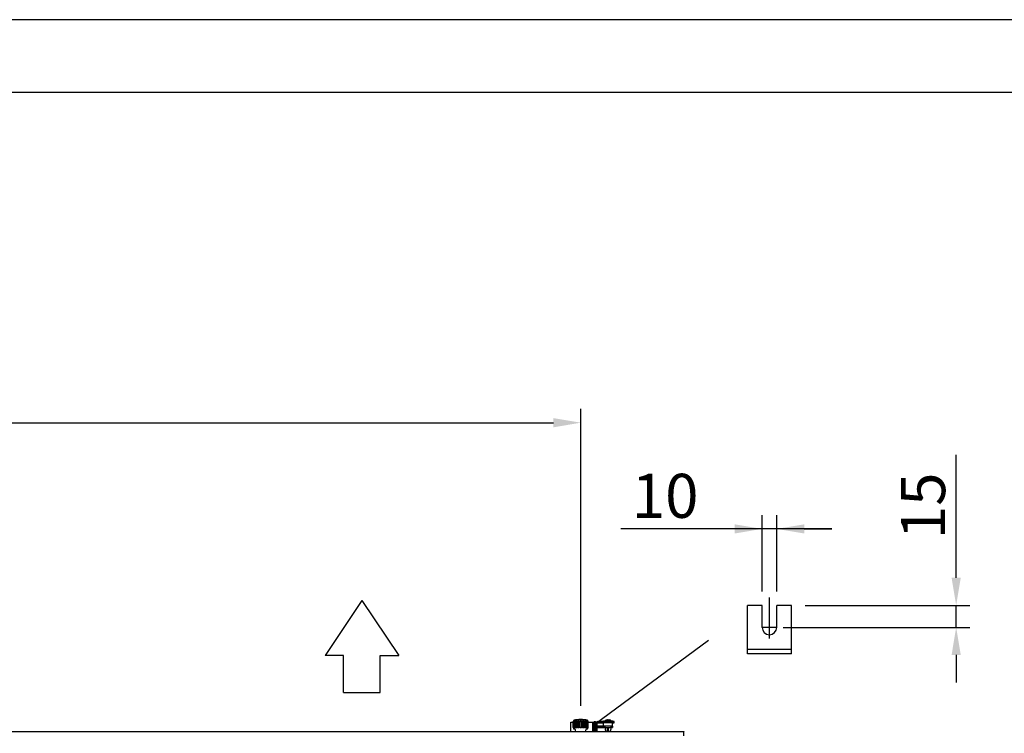
# Model space of a CAD drawing. Extents: x 6599 to 12501, y -2832 to 1341.
# Drawn here: x 9146 to 10487, y 369 to 1341 of the extents above; entities that cross this region are included whole.
import ezdxf

# ---------------------------------------------------------------- set-up
doc = ezdxf.new("R2010")
doc.units = 0
doc.header["$LTSCALE"] = 15
doc.header["$MEASUREMENT"] = 0
doc.layers.get('0').update_dxf_attribs({"linetype": 'CONTINUOUS'})
doc.layers.add('00-LOGO', color=7, linetype='CONTINUOUS')
doc.layers.add('Q', color=4, linetype='CONTINUOUS')

msp = doc.modelspace()

# ---------------------------------------------------------------- linework, layer by layer
for p, q in [((9611.9, 549.9), (9561.9, 474.9)), ((9611.9, 549.9), (9661.9, 474.9)), ((10166.9, 498.3), (10166.9, 554.2)), ((10136.9, 477.4), (10136.9, 543.4)), ((10156.9, 543.4), (10136.9, 543.4)), ((10156.9, 513.4), (10156.9, 543.4)), ((10196.9, 543.4), (10176.9, 543.4)), ((10176.9, 513.4), (10176.9, 543.4)), ((10196.9, 477.4), (10196.9, 543.4)), ((10176.9, 513.4), (10156.9, 513.4)), ((9929.5, 381.9), (10083.8, 495.8)), ((10196.9, 483.4), (10136.9, 483.4)), ((9586.9, 474.9), (9561.9, 474.9)), ((9586.9, 424.9), (9586.9, 474.9)), ((9636.9, 424.9), (9636.9, 474.9)), ((9636.9, 474.9), (9661.9, 474.9)), ((10196.9, 477.4), (10136.9, 477.4)), ((9586.9, 424.9), (9636.9, 424.9)), ((9896.2, 384.5), (9899.4, 384.5)), ((9896.2, 371.4), (9896.2, 384.5)), ((9899.4, 377.1), (9899.4, 385.3)), ((9899.4, 377.1), (9899.4, 377.1)), ((9900.3, 386.9), (9900.3, 385.9)), ((9900.3, 376.6), (9900.3, 375.8)), ((9900.5, 377.1), (9900.5, 385.4)), ((9900.6, 385.5), (9900.6, 385.9)), ((9900.6, 376.6), (9900.6, 376.9)), ((9902.1, 376.6), (9902.1, 385.9)), ((9902.7, 377), (9902.7, 385.5)), ((9904.5, 376.6), (9904.5, 385.9)), ((9905.5, 376.8), (9905.5, 385.6)), ((9907.5, 376.6), (9907.5, 385.9)), ((9908.8, 376.6), (9908.8, 385.8)), ((9910.8, 376.6), (9910.8, 385.8)), ((9912.1, 376.6), (9912.1, 385.9)), ((9914, 376.8), (9914, 385.6)), ((9915.1, 376.6), (9915.1, 385.9)), ((9916.9, 377), (9916.9, 385.5)), ((9917.4, 376.6), (9917.4, 385.9)), ((9918.9, 385.5), (9918.9, 385.9)), ((9918.9, 376.6), (9918.9, 376.9)), ((9919, 377.1), (9919, 385.4)), ((9919.3, 386.9), (9919.3, 385.9)), ((9919.3, 376.6), (9919.3, 375.8)), ((9920.1, 377.1), (9920.1, 385.3)), ((9920.1, 384.5), (9926.2, 384.5)), ((9920.1, 377.1), (9920.1, 377.1)), ((9926.2, 384.5), (9926.2, 371.4)), ((9926.3, 384.5), (9926.2, 384.5)), ((9926.3, 371.4), (9926.3, 384.5)), ((9928, 383.9), (9928, 385.3)), ((9928, 385.3), (9930, 385.3)), ((9928, 383.9), (9928, 377.4)), ((9928, 377.4), (9928, 376)), ((9928, 376), (9928, 375)), ((9930, 385.3), (9930, 383.9)), ((9930, 377.4), (9930, 383.9)), ((9930, 376), (9930, 377.4)), ((9930, 375), (9930, 376)), ((9930.3, 381.2), (9930.3, 382.1)), ((9930.3, 382.1), (9931.8, 382.1)), ((9930.3, 376.4), (9930.3, 381.2)), ((9930.3, 374.5), (9930.3, 376.4)), ((9931.8, 382.1), (9931.8, 381.2)), ((9931.8, 381.2), (9931.8, 376.4)), ((9931.8, 376.4), (9931.8, 374.5)), ((9951.3, 379), (9932, 379)), ((9932, 377), (9951.3, 377)), ((9943.5, 377), (9932, 377)), ((9933.3, 385.1), (9935.3, 385.1)), ((9935.3, 383.6), (9933.3, 383.6)), ((9933.3, 383.5), (9933.3, 383.5)), ((9933.3, 383.5), (9935.3, 383.5)), ((9940.7, 385.5), (9940.7, 385.1)), ((9940.9, 379.1), (9940.9, 383.4)), ((9940.9, 379.1), (9947.7, 379.1)), ((9941, 379), (9941, 379.1)), ((9943.5, 377), (9943.3, 374.4)), ((9943.7, 377), (9950.7, 377)), ((9943.7, 377), (9943.7, 377)), ((9946.1, 387.4), (9946.1, 386.9)), ((9946.3, 371.6), (9946.3, 377)), ((9946.4, 371.6), (9946.4, 377)), ((9947.8, 371.6), (9947.8, 377)), ((9948.2, 387.4), (9948.2, 386.9)), ((9950.7, 377), (9950.6, 377)), ((9951.3, 377), (9950.6, 377)), ((9950.6, 377), (9950.9, 374.4)), ((9950.7, 377), (9950.7, 377)), ((9953.3, 379), (9953.3, 383.3)), ((9953.3, 379), (9953.3, 377)), ((9953.3, 377), (9953.3, 377)), ((9953.7, 385.5), (9953.7, 385.1)), ((9955.3, 383.6), (9955.3, 385.1)), ((9955.3, 383.5), (9955.3, 383.6)), ((7508.1, 371.4), (10050.5, 371.4)), ((9903, 371.4), (9902.9, 373.3)), ((9916.5, 371.4), (9916.6, 373.3)), ((9928, 375), (9928, 371.4)), ((9928, 375), (9930, 375)), ((9930, 371.4), (9930, 375)), ((9930.3, 373.8), (9930.3, 374.5)), ((9930.3, 372.9), (9930.3, 373.8)), ((9930.3, 371.4), (9930.3, 372.9)), ((9931.8, 374.5), (9931.8, 373.8)), ((9931.8, 373.8), (9931.8, 372.9)), ((9931.8, 372.9), (9931.8, 371.4)), ((9943.3, 374.3), (9944.2, 371.6)), ((9946.3, 371.6), (9946.3, 371.6)), ((9946.4, 371.6), (9946.4, 371.4)), ((9947.8, 371.4), (9947.8, 371.6)), ((9947.9, 371.4), (9947.9, 371.6)), ((9950, 371.5), (9950.9, 374.2)), ((9950.9, 374.3), (9950.9, 374.3)), ((9950.9, 374.3), (9950.9, 374.3)), ((9950.9, 374.3), (9950.9, 374.3)), ((10050.5, 371.4), (10050.5, 371.1)), ((10050.5, 365.6), (10050.5, 371.1))]:
    msp.add_line(p, q)
for centre, radius, start, end in [((10166.9, 513.4), 10, 180, 270), ((10166.9, 513.4), 10, 270, 0), ((9909.8, 337.8), 50, 79.0472, 100.9528), ((9932, 375), 4, 115.1574, 120), ((9932, 375), 2, 148.2347, 163.1108), ((9932, 375), 2, 148.2347, 163.1108), ((9933.3, 382.1), 3, 90, 179.8989), ((9933.3, 382.1), 1.5, 90, 180), ((9933.3, 382), 1.5, 90, 180), ((9933.3, 382), 1.5, 90, 180), ((9933.3, 382), 1.5, 90, 180), ((9932, 375), 4, 90, 92.872), ((9932, 375), 2, 90, 95.7513), ((9932, 375), 2, 90, 95.7513), ((9941.1, 383.4), 0.2, 134.412, 180), ((9947.2, 380.4), 7.2, 116.3878, 134.9719), ((9947.2, 380.4), 7.2, 45.0281, 63.6122), ((9943.6, 374.4), 0.3, 173.991, 198.4349), ((9944.5, 371.6), 0.3, 198.4349, 225.5046), ((9949.7, 371.6), 0.3, 328.6935, 341.5651), ((9950.6, 374.3), 0.3, 0.1346, 6.009), ((9950.6, 374.3), 0.3, 0, 6.009), ((9950.6, 374.3), 0.3, 341.5652, 0), ((9950.6, 374.3), 0.3, 341.5651, 0), ((9950.6, 374.3), 0.3, 341.5652, 0)]:
    msp.add_arc(centre, radius, start, end)
for centre, major_axis, ratio, start_param, end_param in [((9909.8, 386.9), (9.5, 0), 0.000355, 0, 3.141593), ((9909.8, 385.9), (-9.5, 0), 0.000355, 6.003341, 6.213964), ((9909.8, 376.6), (-9.5, 0), 0.000355, 6.003341, 6.213964), ((9909.8, 385.9), (-9.5, 0), 0.000355, 5.654275, 5.864898), ((9909.8, 376.6), (9.5, 0), 0.000355, 2.512683, 2.723307), ((9909.8, 385.9), (-9.5, 0), 0.000355, 5.305209, 5.515832), ((9909.8, 376.6), (9.5, 0), 0.000355, 2.163617, 2.374241), ((9909.8, 385.9), (-9.5, 0), 0.000355, 4.956143, 5.166767), ((9909.8, 376.6), (9.5, 0), 0.000355, 1.814551, 2.025174), ((9909.8, 385.9), (-9.5, 0), 0.000355, 4.607077, 4.817701), ((9909.8, 376.6), (9.5, 0), 0.000355, 1.465485, 1.676108), ((9909.8, 385.9), (-9.5, 0), 0.000355, 4.258011, 4.468635), ((9909.8, 376.6), (9.5, 0), 0.000355, 1.116419, 1.327042), ((9909.8, 385.9), (-9.5, 0), 0.000355, 3.908945, 4.119568), ((9909.8, 376.6), (9.5, 0), 0.000355, 0.767353, 0.977976), ((9909.8, 385.9), (-9.5, 0), 0.000355, 3.559878, 3.770502), ((9909.8, 376.6), (9.5, 0), 0.000355, 0.418287, 0.628911), ((9909.8, 385.9), (9.5, 0), 0.000355, 0.069221, 0.279845), ((9909.8, 376.6), (9.5, 0), 0.000355, 0.069221, 0.279845), ((9935.3, 385.1), (20, 0), 0.000328, 0, 1.570796), ((9935.3, 383.6), (20, 0), 0.000328, 0, 1.570796), ((9935.3, 383.5), (-20, 0), 0.000328, 1.570796, 1.856119), ((9947.2, 385.5), (6.5, 0), 0.000328, 0, 3.141593), ((9947.2, 386.9), (-3.2, 0), 0.000328, 5.879167, 6.282524), ((9947.3, 380.4), (-0.02, 7.15), 0.9912, 0.213999, 0.443413), ((9946.4, 380.4), (0, 7.02), 0.889316, 0.072973, 0.110699), ((9946.3, 380.4), (0, 7.15), 0.132373, 0.216146, 0.44556), ((9947.2, 386.9), (-3.2, 0), 0.000328, 4.30837, 5.116407), ((9945.8, 380.4), (0, 7.02), 0.457293, 6.173573, 6.211299), ((9948.6, 380.4), (0, 7.02), 0.457293, 0.071887, 0.109612), ((9948, 380.4), (0, 7.15), 0.132373, 5.837625, 6.067039), ((9947.9, 380.4), (0, 7.02), 0.889316, 6.172486, 6.210212), ((9947, 380.4), (0.02, 7.15), 0.9912, 5.839772, 6.069187), ((9947.2, 386.9), (3.2, 0), 0.000328, 0.000661, 0.404019), ((9951.3, 379), (2, 0), 0.000328, 0, 1.570797), ((9951.3, 377), (2, 0), 0.000328, 4.712389, 6.283186), ((9951.3, 377), (2, 0), 0.000328, 0, 1.570796), ((9935.3, 383.5), (20, 0), 0.000328, 5.81249, 6.283185), ((9947.2, 379), (6.13, 0), 0.000328, 6.192804, 6.373567), ((9947.2, 374.1), (-1.85, 0), 0.000328, 4.37991, 5.129811)]:
    msp.add_ellipse(centre, major_axis=major_axis, ratio=ratio, start_param=start_param, end_param=end_param)
for points, knots in [([(9900.3, 385.9), (9900.2, 385.8), (9900, 385.7), (9899.8, 385.6), (9899.7, 385.5), (9899.5, 385.4), (9899.5, 385.4), (9899.4, 385.3), (9899.4, 385.3), (9899.4, 385.3), (9899.5, 385.3), (9899.7, 385.4), (9899.8, 385.4), (9900, 385.5), (9900.1, 385.6), (9900.4, 385.7), (9900.5, 385.8), (9900.6, 385.9)], [-0.6443869, -0.6443869, -0.6443869, -0.6443869, -0.6051983, -0.6051983, -0.5599697, -0.5599697, -0.5183427, -0.5183427, -0.4767158, -0.4767158, -0.4350888, -0.4350888, -0.3934618, -0.3934618, -0.3482332, -0.3482332, -0.3090446, -0.3090446, -0.3090446, -0.3090446]), ([(9900.6, 376.6), (9900.5, 376.6), (9900.4, 376.7), (9900.1, 376.9), (9900, 376.9), (9899.8, 377), (9899.7, 377.1), (9899.5, 377.1), (9899.4, 377.2), (9899.4, 377.2), (9899.4, 377.1), (9899.5, 377.1), (9899.5, 377), (9899.7, 376.9), (9899.8, 376.9), (9900, 376.7), (9900.2, 376.6), (9900.3, 376.6)], [-0.3413824, -0.3413824, -0.3413824, -0.3413824, -0.3021938, -0.3021938, -0.2569652, -0.2569652, -0.2153382, -0.2153382, -0.1737112, -0.1737112, -0.1320842, -0.1320842, -0.0904572, -0.0904572, -0.0452286, -0.0452286, -0.00604, -0.00604, -0.00604, -0.00604]), ([(9900.3, 376.6), (9900.2, 376.7), (9900, 376.7), (9899.8, 376.9), (9899.7, 376.9), (9899.5, 377), (9899.5, 377.1), (9899.4, 377.1), (9899.4, 377.1), (9899.4, 377.1)], [-0.3387892, -0.3387892, -0.3387892, -0.3387892, -0.3021938, -0.3021938, -0.2569652, -0.2569652, -0.2153382, -0.2153382, -0.1908947, -0.1908947, -0.1908947, -0.1908947]), ([(9901.5, 374.8), (9901.4, 374.8), (9901.3, 374.8), (9901.3, 374.8), (9901.2, 374.8), (9901.2, 374.8), (9901.2, 374.8), (9901.2, 374.8), (9901.2, 374.8), (9901.2, 374.8), (9901.2, 374.8), (9901.2, 374.8), (9901.2, 374.8), (9901.2, 374.8), (9901.2, 374.8), (9901.1, 374.8), (9901.1, 374.8), (9901.1, 374.8), (9901.1, 374.8), (9901, 374.8), (9900.9, 374.8), (9900.7, 374.9), (9900.6, 375), (9900.5, 375.1), (9900.4, 375.2), (9900.3, 375.4), (9900.3, 375.5), (9900.3, 375.7), (9900.3, 375.7), (9900.3, 375.8)], [2.6203948, 2.6203948, 2.6203948, 2.6203948, 2.7727607, 2.7727607, 2.7932406, 2.7932406, 2.7984247, 2.7984247, 2.8005073, 2.8005073, 2.8023838, 2.8023838, 2.8051082, 2.8051082, 2.8078266, 2.8078266, 2.8122165, 2.8122165, 2.8215153, 2.8215153, 2.8430331, 2.8430331, 2.8742565, 2.8742565, 2.9061209, 2.9061209, 2.937984, 2.937984, 2.9544963, 2.9544963, 2.9544963, 2.9544963]), ([(9901.1, 385.9), (9901, 385.8), (9900.9, 385.7), (9900.7, 385.6), (9900.6, 385.5), (9900.5, 385.4), (9900.5, 385.4), (9900.5, 385.3), (9900.6, 385.3), (9900.7, 385.3), (9900.8, 385.3), (9901.1, 385.4), (9901.2, 385.4), (9901.5, 385.5), (9901.6, 385.6), (9901.9, 385.7), (9902, 385.8), (9902.1, 385.9)], [-0.6443869, -0.6443869, -0.6443869, -0.6443869, -0.6051983, -0.6051983, -0.5599697, -0.5599697, -0.5183427, -0.5183427, -0.4767158, -0.4767158, -0.4350888, -0.4350888, -0.3934618, -0.3934618, -0.3482332, -0.3482332, -0.3090446, -0.3090446, -0.3090446, -0.3090446]), ([(9902.1, 376.6), (9902, 376.6), (9901.9, 376.7), (9901.6, 376.9), (9901.5, 376.9), (9901.2, 377), (9901.1, 377.1), (9900.8, 377.1), (9900.7, 377.2), (9900.6, 377.2), (9900.5, 377.1), (9900.5, 377.1), (9900.5, 377), (9900.6, 376.9), (9900.7, 376.9), (9900.9, 376.7), (9901, 376.6), (9901.1, 376.6)], [-0.3413824, -0.3413824, -0.3413824, -0.3413824, -0.3021938, -0.3021938, -0.2569652, -0.2569652, -0.2153382, -0.2153382, -0.1737112, -0.1737112, -0.1320842, -0.1320842, -0.0904572, -0.0904572, -0.0452286, -0.0452286, -0.00604, -0.00604, -0.00604, -0.00604]), ([(9902.9, 385.9), (9902.8, 385.8), (9902.8, 385.7), (9902.7, 385.6), (9902.6, 385.5), (9902.7, 385.4), (9902.7, 385.4), (9902.8, 385.3), (9902.9, 385.3), (9903.1, 385.3), (9903.2, 385.3), (9903.5, 385.4), (9903.7, 385.4), (9903.9, 385.5), (9904.1, 385.6), (9904.3, 385.7), (9904.4, 385.8), (9904.5, 385.9)], [-0.6443869, -0.6443869, -0.6443869, -0.6443869, -0.6051983, -0.6051983, -0.5599697, -0.5599697, -0.5183427, -0.5183427, -0.4767158, -0.4767158, -0.4350888, -0.4350888, -0.3934618, -0.3934618, -0.3482332, -0.3482332, -0.3090446, -0.3090446, -0.3090446, -0.3090446]), ([(9904.5, 376.6), (9904.4, 376.6), (9904.3, 376.7), (9904.1, 376.9), (9903.9, 376.9), (9903.7, 377), (9903.5, 377.1), (9903.2, 377.1), (9903.1, 377.2), (9902.9, 377.2), (9902.8, 377.1), (9902.7, 377.1), (9902.7, 377), (9902.6, 376.9), (9902.7, 376.9), (9902.8, 376.7), (9902.8, 376.6), (9902.9, 376.6)], [-0.3413824, -0.3413824, -0.3413824, -0.3413824, -0.3021938, -0.3021938, -0.2569652, -0.2569652, -0.2153382, -0.2153382, -0.1737112, -0.1737112, -0.1320842, -0.1320842, -0.0904572, -0.0904572, -0.0452286, -0.0452286, -0.00604, -0.00604, -0.00604, -0.00604]), ([(9905.6, 385.9), (9905.5, 385.8), (9905.5, 385.7), (9905.5, 385.6), (9905.5, 385.5), (9905.6, 385.4), (9905.7, 385.4), (9905.9, 385.3), (9906, 385.3), (9906.3, 385.3), (9906.4, 385.3), (9906.7, 385.4), (9906.9, 385.4), (9907.1, 385.5), (9907.2, 385.6), (9907.4, 385.7), (9907.4, 385.8), (9907.5, 385.9)], [-0.6443869, -0.6443869, -0.6443869, -0.6443869, -0.6051983, -0.6051983, -0.5599697, -0.5599697, -0.5183427, -0.5183427, -0.4767158, -0.4767158, -0.4350888, -0.4350888, -0.3934618, -0.3934618, -0.3482332, -0.3482332, -0.3090446, -0.3090446, -0.3090446, -0.3090446]), ([(9907.5, 376.6), (9907.4, 376.6), (9907.4, 376.7), (9907.2, 376.9), (9907.1, 376.9), (9906.9, 377), (9906.7, 377.1), (9906.4, 377.1), (9906.3, 377.2), (9906, 377.2), (9905.9, 377.1), (9905.7, 377.1), (9905.6, 377), (9905.5, 376.9), (9905.5, 376.9), (9905.5, 376.7), (9905.5, 376.6), (9905.6, 376.6)], [-0.3413824, -0.3413824, -0.3413824, -0.3413824, -0.3021938, -0.3021938, -0.2569652, -0.2569652, -0.2153382, -0.2153382, -0.1737112, -0.1737112, -0.1320842, -0.1320842, -0.0904572, -0.0904572, -0.0452286, -0.0452286, -0.00604, -0.00604, -0.00604, -0.00604]), ([(9908.8, 385.9), (9908.8, 385.8), (9908.8, 385.7), (9908.8, 385.6), (9908.9, 385.5), (9909.1, 385.4), (9909.2, 385.4), (9909.5, 385.3), (9909.6, 385.3), (9909.9, 385.3), (9910, 385.3), (9910.3, 385.4), (9910.4, 385.4), (9910.6, 385.5), (9910.7, 385.6), (9910.7, 385.7), (9910.8, 385.8), (9910.8, 385.9)], [-0.6443869, -0.6443869, -0.6443869, -0.6443869, -0.6051983, -0.6051983, -0.5599697, -0.5599697, -0.5183427, -0.5183427, -0.4767158, -0.4767158, -0.4350888, -0.4350888, -0.3934618, -0.3934618, -0.3482332, -0.3482332, -0.3090446, -0.3090446, -0.3090446, -0.3090446]), ([(9910.8, 376.6), (9910.8, 376.6), (9910.7, 376.7), (9910.7, 376.9), (9910.6, 376.9), (9910.4, 377), (9910.3, 377.1), (9910, 377.1), (9909.9, 377.2), (9909.6, 377.2), (9909.5, 377.1), (9909.2, 377.1), (9909.1, 377), (9908.9, 376.9), (9908.8, 376.9), (9908.8, 376.7), (9908.8, 376.6), (9908.8, 376.6)], [-0.3413824, -0.3413824, -0.3413824, -0.3413824, -0.3021938, -0.3021938, -0.2569652, -0.2569652, -0.2153382, -0.2153382, -0.1737112, -0.1737112, -0.1320842, -0.1320842, -0.0904572, -0.0904572, -0.0452286, -0.0452286, -0.00604, -0.00604, -0.00604, -0.00604]), ([(9912.1, 385.9), (9912.1, 385.8), (9912.1, 385.7), (9912.3, 385.6), (9912.4, 385.5), (9912.7, 385.4), (9912.8, 385.4), (9913.1, 385.3), (9913.2, 385.3), (9913.5, 385.3), (9913.6, 385.3), (9913.8, 385.4), (9913.9, 385.4), (9914, 385.5), (9914, 385.6), (9914, 385.7), (9914, 385.8), (9913.9, 385.9)], [-0.6443869, -0.6443869, -0.6443869, -0.6443869, -0.6051983, -0.6051983, -0.5599697, -0.5599697, -0.5183427, -0.5183427, -0.4767158, -0.4767158, -0.4350888, -0.4350888, -0.3934618, -0.3934618, -0.3482332, -0.3482332, -0.3090446, -0.3090446, -0.3090446, -0.3090446]), ([(9913.9, 376.6), (9914, 376.6), (9914, 376.7), (9914, 376.9), (9914, 376.9), (9913.9, 377), (9913.8, 377.1), (9913.6, 377.1), (9913.5, 377.2), (9913.2, 377.2), (9913.1, 377.1), (9912.8, 377.1), (9912.7, 377), (9912.4, 376.9), (9912.3, 376.9), (9912.1, 376.7), (9912.1, 376.6), (9912.1, 376.6)], [-0.3413824, -0.3413824, -0.3413824, -0.3413824, -0.3021938, -0.3021938, -0.2569652, -0.2569652, -0.2153382, -0.2153382, -0.1737112, -0.1737112, -0.1320842, -0.1320842, -0.0904572, -0.0904572, -0.0452286, -0.0452286, -0.00604, -0.00604, -0.00604, -0.00604]), ([(9915.1, 385.9), (9915.1, 385.8), (9915.2, 385.7), (9915.4, 385.6), (9915.6, 385.5), (9915.9, 385.4), (9916, 385.4), (9916.3, 385.3), (9916.4, 385.3), (9916.6, 385.3), (9916.7, 385.3), (9916.8, 385.4), (9916.9, 385.4), (9916.9, 385.5), (9916.8, 385.6), (9916.7, 385.7), (9916.7, 385.8), (9916.6, 385.9)], [-0.6443869, -0.6443869, -0.6443869, -0.6443869, -0.6051983, -0.6051983, -0.5599697, -0.5599697, -0.5183427, -0.5183427, -0.4767158, -0.4767158, -0.4350888, -0.4350888, -0.3934618, -0.3934618, -0.3482332, -0.3482332, -0.3090446, -0.3090446, -0.3090446, -0.3090446]), ([(9916.6, 376.6), (9916.7, 376.6), (9916.7, 376.7), (9916.8, 376.9), (9916.9, 376.9), (9916.9, 377), (9916.8, 377.1), (9916.7, 377.1), (9916.6, 377.2), (9916.4, 377.2), (9916.3, 377.1), (9916, 377.1), (9915.9, 377), (9915.6, 376.9), (9915.4, 376.9), (9915.2, 376.7), (9915.1, 376.6), (9915.1, 376.6)], [-0.3413824, -0.3413824, -0.3413824, -0.3413824, -0.3021938, -0.3021938, -0.2569652, -0.2569652, -0.2153382, -0.2153382, -0.1737112, -0.1737112, -0.1320842, -0.1320842, -0.0904572, -0.0904572, -0.0452286, -0.0452286, -0.00604, -0.00604, -0.00604, -0.00604]), ([(9917.4, 385.9), (9917.5, 385.8), (9917.7, 385.7), (9917.9, 385.6), (9918.1, 385.5), (9918.3, 385.4), (9918.5, 385.4), (9918.7, 385.3), (9918.8, 385.3), (9918.9, 385.3), (9919, 385.3), (9919, 385.4), (9919, 385.4), (9918.9, 385.5), (9918.8, 385.6), (9918.6, 385.7), (9918.5, 385.8), (9918.4, 385.9)], [-0.6443869, -0.6443869, -0.6443869, -0.6443869, -0.6051983, -0.6051983, -0.5599697, -0.5599697, -0.5183427, -0.5183427, -0.4767158, -0.4767158, -0.4350888, -0.4350888, -0.3934618, -0.3934618, -0.3482332, -0.3482332, -0.3090446, -0.3090446, -0.3090446, -0.3090446]), ([(9918.4, 376.6), (9918.5, 376.6), (9918.6, 376.7), (9918.8, 376.9), (9918.9, 376.9), (9919, 377), (9919, 377.1), (9919, 377.1), (9918.9, 377.2), (9918.8, 377.2), (9918.7, 377.1), (9918.5, 377.1), (9918.3, 377), (9918.1, 376.9), (9917.9, 376.9), (9917.7, 376.7), (9917.5, 376.6), (9917.4, 376.6)], [-0.3413824, -0.3413824, -0.3413824, -0.3413824, -0.3021938, -0.3021938, -0.2569652, -0.2569652, -0.2153382, -0.2153382, -0.1737112, -0.1737112, -0.1320842, -0.1320842, -0.0904572, -0.0904572, -0.0452286, -0.0452286, -0.00604, -0.00604, -0.00604, -0.00604]), ([(9919.3, 375.8), (9919.3, 375.7), (9919.2, 375.6), (9919.2, 375.4), (9919.1, 375.3), (9919, 375.1), (9918.9, 375), (9918.7, 374.9), (9918.6, 374.8), (9918.5, 374.8), (9918.4, 374.8), (9918.4, 374.8), (9918.4, 374.8), (9918.3, 374.8), (9918.3, 374.8), (9918.3, 374.8), (9918.3, 374.8), (9918.3, 374.8), (9918.3, 374.8), (9918.3, 374.8), (9918.3, 374.8), (9918.3, 374.8), (9918.3, 374.8), (9918.3, 374.8), (9918.2, 374.8), (9918.2, 374.8), (9918.2, 374.8), (9918.1, 374.8), (9918.1, 374.8), (9918.1, 374.8)], [0, 0, 0, 0, 0.03243, 0.03243, 0.0642736, 0.0642736, 0.0961382, 0.0961382, 0.1279995, 0.1279995, 0.143661, 0.143661, 0.148735, 0.148735, 0.1518435, 0.1518435, 0.1547037, 0.1547037, 0.1575134, 0.1575134, 0.1623935, 0.1623935, 0.174047, 0.174047, 0.2089664, 0.2089664, 0.3138929, 0.3138929, 0.3346247, 0.3346247, 0.3346247, 0.3346247]), ([(9918.9, 385.9), (9919, 385.8), (9919.1, 385.7), (9919.4, 385.6), (9919.5, 385.5), (9919.8, 385.4), (9919.9, 385.4), (9920, 385.3), (9920.1, 385.3), (9920.1, 385.3), (9920.1, 385.3), (9920, 385.4), (9920, 385.4), (9919.8, 385.5), (9919.7, 385.6), (9919.5, 385.7), (9919.3, 385.8), (9919.2, 385.9)], [-0.6443869, -0.6443869, -0.6443869, -0.6443869, -0.6051983, -0.6051983, -0.5599697, -0.5599697, -0.5183427, -0.5183427, -0.4767158, -0.4767158, -0.4350888, -0.4350888, -0.3934618, -0.3934618, -0.3482332, -0.3482332, -0.3090446, -0.3090446, -0.3090446, -0.3090446]), ([(9919.2, 376.6), (9919.3, 376.6), (9919.5, 376.7), (9919.7, 376.9), (9919.8, 376.9), (9920, 377), (9920, 377.1), (9920.1, 377.1), (9920.1, 377.2), (9920.1, 377.2), (9920, 377.1), (9919.9, 377.1), (9919.8, 377), (9919.5, 376.9), (9919.4, 376.9), (9919.1, 376.7), (9919, 376.6), (9918.9, 376.6)], [-0.3413824, -0.3413824, -0.3413824, -0.3413824, -0.3021938, -0.3021938, -0.2569652, -0.2569652, -0.2153382, -0.2153382, -0.1737112, -0.1737112, -0.1320842, -0.1320842, -0.0904572, -0.0904572, -0.0452286, -0.0452286, -0.00604, -0.00604, -0.00604, -0.00604]), ([(9920.1, 377.1), (9920.1, 377.1), (9920.1, 377.1), (9920, 377.1), (9920, 377), (9919.8, 376.9), (9919.7, 376.9), (9919.5, 376.7), (9919.4, 376.7), (9919.3, 376.6)], [-0.1565277, -0.1565277, -0.1565277, -0.1565277, -0.1320842, -0.1320842, -0.0904572, -0.0904572, -0.0452286, -0.0452286, -0.0086332, -0.0086332, -0.0086332, -0.0086332]), ([(9930.1, 375.6), (9930.1, 375.5), (9930, 375.4), (9930, 375.2), (9930, 375.1), (9930, 375)], [0, 0, 0, 0, 0.03052894, 0.03052894, 0.07436169, 0.07436169, 0.07436169, 0.07436169]), ([(9930, 375), (9930, 375.1), (9930, 375.2), (9930, 375.4), (9930.1, 375.5), (9930.1, 375.6)], [0.00060825, 0.00060825, 0.00060825, 0.00060825, 0.01914701, 0.01914701, 0.03248226, 0.03248226, 0.03248226, 0.03248226]), ([(9952.9, 383.5), (9953, 383.5), (9953, 383.5), (9953.1, 383.5), (9953.1, 383.5), (9953.1, 383.5), (9953.1, 383.5), (9953.1, 383.5), (9953.1, 383.5), (9953.1, 383.5), (9953.1, 383.5), (9953.1, 383.5), (9953.1, 383.5), (9953.1, 383.5), (9953.1, 383.5), (9953.1, 383.5), (9953.1, 383.5), (9953.1, 383.5), (9953.1, 383.5), (9953.1, 383.5), (9953.1, 383.5), (9953.1, 383.5), (9953.2, 383.5), (9953.2, 383.5), (9953.2, 383.5), (9953.2, 383.5), (9953.2, 383.5), (9953.3, 383.4), (9953.3, 383.4), (9953.3, 383.4), (9953.3, 383.4), (9953.3, 383.3)], [1.7508214, 1.7508214, 1.7508214, 1.7508214, 1.8093681, 1.8093681, 1.8471518, 1.8471518, 1.8654974, 1.8654974, 1.8744726, 1.8744726, 1.8792728, 1.8792728, 1.8805464, 1.8805464, 1.881182, 1.881182, 1.8820985, 1.8820985, 1.8831613, 1.8831613, 1.8849811, 1.8849811, 1.8885961, 1.8885961, 1.8943984, 1.8943984, 1.9007518, 1.9007518, 1.907124, 1.907124, 1.9106051, 1.9106051, 1.9106051, 1.9106051]), ([(9902.9, 373.3), (9902.9, 373.5), (9902.9, 373.7), (9902.8, 374), (9902.7, 374.1), (9902.5, 374.3), (9902.4, 374.5), (9902.1, 374.6), (9901.9, 374.7), (9901.7, 374.7), (9901.6, 374.8), (9901.5, 374.8), (9901.5, 374.8), (9901.5, 374.8), (9901.5, 374.8), (9901.5, 374.8), (9901.5, 374.8), (9901.5, 374.8), (9901.5, 374.8), (9901.4, 374.8), (9901.4, 374.8), (9901.4, 374.8), (9901.4, 374.8), (9901.4, 374.8), (9901.4, 374.8), (9901.4, 374.8)], [0, 0, 0, 0, 0.0486442, 0.0486442, 0.0964094, 0.0964094, 0.1442059, 0.1442059, 0.1919991, 0.1919991, 0.2155269, 0.2155269, 0.2214835, 0.2214835, 0.2243211, 0.2243211, 0.2274342, 0.2274342, 0.2308407, 0.2308407, 0.2366471, 0.2366471, 0.2497709, 0.2497709, 0.2513857, 0.2513857, 0.2513857, 0.2513857]), ([(9918.1, 374.8), (9918.1, 374.8), (9918.1, 374.8), (9918.1, 374.8), (9918.1, 374.8), (9918.1, 374.8), (9918.1, 374.8), (9918, 374.8), (9918, 374.8), (9918, 374.8), (9918, 374.8), (9918, 374.8), (9918, 374.8), (9918, 374.8), (9917.9, 374.8), (9917.9, 374.8), (9917.9, 374.8), (9917.7, 374.7), (9917.6, 374.7), (9917.4, 374.6), (9917.3, 374.5), (9917, 374.3), (9916.9, 374.2), (9916.8, 374), (9916.7, 373.8), (9916.6, 373.5), (9916.6, 373.4), (9916.6, 373.3)], [2.7939429, 2.7939429, 2.7939429, 2.7939429, 2.8058402, 2.8058402, 2.8127716, 2.8127716, 2.8174507, 2.8174507, 2.8209904, 2.8209904, 2.8245424, 2.8245424, 2.8277108, 2.8277108, 2.8328629, 2.8328629, 2.8437752, 2.8437752, 2.8713222, 2.8713222, 2.9173387, 2.9173387, 2.9651515, 2.9651515, 3.0129453, 3.0129453, 3.0455117, 3.0455117, 3.0455117, 3.0455117]), ([(9950.2, 372.3), (9950.2, 372.3), (9950.2, 372.3), (9950.2, 372.3), (9950.2, 372.3), (9950.3, 372.3), (9950.3, 372.3), (9950.3, 372.4), (9950.3, 372.4), (9950.3, 372.5), (9950.3, 372.6), (9950.4, 372.8), (9950.5, 373), (9950.6, 373.3), (9950.7, 373.5), (9950.8, 373.9), (9950.8, 374.1), (9950.9, 374.2)], [0.016346, 0.016346, 0.016346, 0.016346, 0.041146, 0.041146, 0.132154, 0.132154, 0.248652, 0.248652, 0.404881, 0.404881, 0.647338, 0.647338, 0.945723, 0.945723, 1.244108, 1.244108, 1.491923, 1.491923, 1.491923, 1.491923]), ([(9950.2, 372.3), (9950.2, 372.3), (9950.2, 372.3), (9950.2, 372.3), (9950.2, 372.3), (9950.3, 372.3), (9950.3, 372.3), (9950.3, 372.4), (9950.3, 372.4), (9950.3, 372.5), (9950.3, 372.6), (9950.4, 372.8), (9950.5, 373), (9950.6, 373.3), (9950.7, 373.5), (9950.8, 373.9), (9950.8, 374.1), (9950.9, 374.2)], [0.016346, 0.016346, 0.016346, 0.016346, 0.041146, 0.041146, 0.132154, 0.132154, 0.248652, 0.248652, 0.404881, 0.404881, 0.647338, 0.647338, 0.945723, 0.945723, 1.244108, 1.244108, 1.491923, 1.491923, 1.491923, 1.491923])]:
    msp.add_open_spline(points, degree=3, knots=knots)
at = {"layer": '00-LOGO', "color": 2}
msp.add_line((12500.9, 1340.8), (6598.9, 1340.8), dxfattribs=at)
at = {"layer": '00-LOGO'}
msp.add_line((12401.5, 1241.5), (6698.3, 1241.5), dxfattribs=at)
at = {"layer": 'Q', "ltscale": 25.4}
for p, q in [((9910.1, 406.6), (9910.1, 810.8)), ((7686.8, 792.1), (9872.6, 792.1)), ((10421.2, 580.9), (10421.2, 748.4)), ((10156.9, 562.1), (10156.9, 666.2)), ((10176.9, 562.1), (10176.9, 666.2)), ((10251.9, 647.5), (9964.4, 647.5)), ((10214.4, 647.5), (10251.9, 647.5)), ((10215.6, 543.4), (10440, 543.4)), ((10421.2, 513.4), (10421.2, 543.4)), ((10185.6, 513.4), (10440, 513.4)), ((10421.2, 475.9), (10421.2, 438.4))]:
    msp.add_line(p, q, dxfattribs=at)
for points in [[(9872.6, 798.3), (9872.6, 785.8), (9910.1, 792.1)], [(10119.4, 653.7), (10119.4, 641.2), (10156.9, 647.5)], [(10214.4, 653.7), (10214.4, 641.2), (10176.9, 647.5)], [(10415, 580.9), (10427.5, 580.9), (10421.2, 543.4)], [(10415, 475.9), (10427.5, 475.9), (10421.2, 513.4)]]:
    msp.add_solid(points, dxfattribs=at)

# ---------------------------------------------------------------- texts
at = {"layer": 'Q', "color": 7, "linetype": 'ByBlock'}
msp.add_text('10', height=60, dxfattribs=at).set_placement((9979.4, 662.5))
msp.add_text('15', height=60, rotation=90, dxfattribs=at).set_placement((10406.2, 633.4))

doc.saveas('drawing.dxf')
